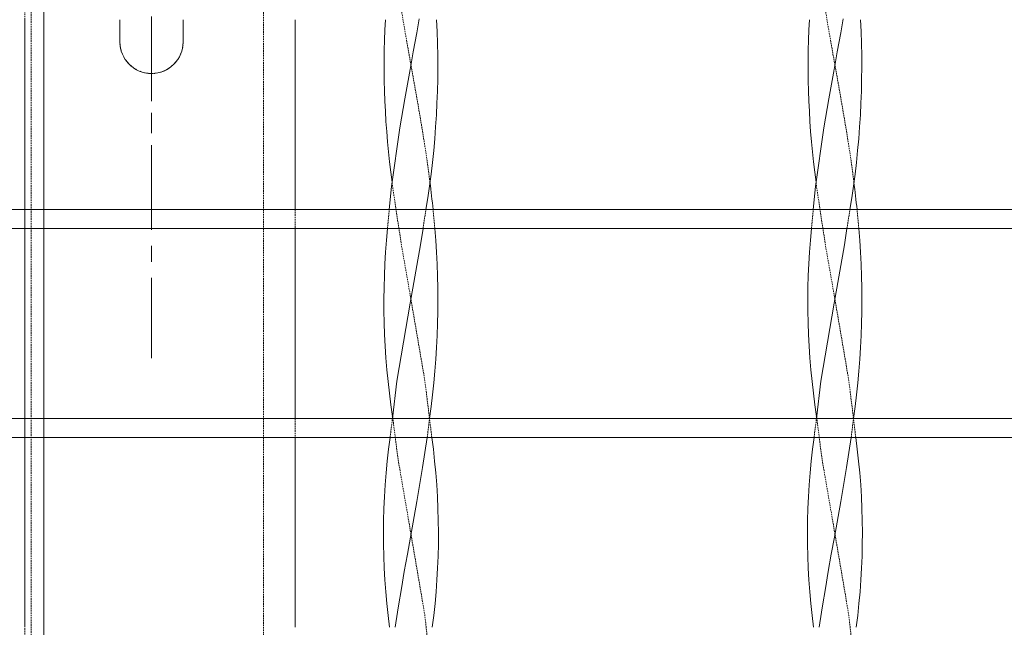
# Model space of a CAD drawing. Units: millimetres. Extents: x -26669 to -8923, y 34806 to 45347.
# Drawn here: x -13180 to -13024, y 39231 to 39327 of the extents above; entities that cross this region are included whole.
import ezdxf

# ---------------------------------------------------------------- set-up
doc = ezdxf.new("R2010")
doc.units = ezdxf.units.MM
doc.linetypes.add('CENTERX2', pattern=[20.319999999999997, 12.7, -2.54, 2.54, -2.54])
doc.linetypes.add('HIDDEN', pattern=[0.375, 0.25, -0.125])
doc.layers.add('AM_0', color=7, linetype='Continuous', lineweight=50)

# ---------------------------------------------------------------- blocks, each defined once
blk = doc.blocks.new('228B-VP6060')
at = {"color": 7, "linetype": 'HIDDEN', "lineweight": 0}
for p, q in [((405.0000000000073, 376.00319973554), (405.0000000000073, -273.9967933883891)), ((406.0000000000073, -242.7534134070156), (406.0000000000073, 365.0269064640161)), ((408.0000000000073, -236.0167771129636), (408.0000000000073, 365.0480990733486)), ((408.0000000000073, -235.8417671129573), (408.0000000000073, 363.0207504023565)), ((442.722345326154, 337.927647415665), (442.722345326154, -208.8963254555129)), ((420.0000000165528, 245.5032011159929), (420.0000000165528, 245.5036374797346)), ((430.0000000165528, 245.5032011159929), (430.0000000165528, 245.5036374797346)), ((897.0000000000073, 219.0036377599463), (303, 219.0036377599463)), ((405.0000000000073, 219.0065468508983), (405.0000000000073, 216.0036377917277)), ((447.7223453261468, 219.0065468508983), (447.7223453261468, 216.0036377917277)), ((462.2877211557934, 216.0036377917277), (462.5725061361227, 219.0065468508983)), ((462.2877211557934, 216.0036377917277), (462.5725061361227, 219.0065468508983)), ((462.2877211557934, 216.0036377917277), (462.5725061361227, 219.0065468508983)), ((467.9023003930924, 216.0064404085279), (468.357875070913, 219.0065468508983)), ((467.9023003930924, 216.0064404085279), (468.357875070913, 219.0065468508983)), ((467.9023003930924, 216.0064404085279), (468.357875070913, 219.0065468508983)), ((529.2877211558007, 216.0036377917277), (529.5725061361227, 219.0065468508983)), ((529.2877211558007, 216.0036377917277), (529.5725061361227, 219.0065468508983)), ((529.2877211558007, 216.0036377917277), (529.5725061361227, 219.0065468508983)), ((529.2877211558007, 216.0036377917277), (529.5725061361227, 219.0065468508983)), ((534.9023003930852, 216.0064404085279), (535.357875070913, 219.0065468508983)), ((534.9023003930852, 216.0064404085279), (535.357875070913, 219.0065468508983)), ((534.9023003930852, 216.0064404085279), (535.357875070913, 219.0065468508983)), ((534.9023003930852, 216.0064404085279), (535.357875070913, 219.0065468508983)), ((469.7645295897164, 216.0036377917277), (462.2877211557934, 216.0036377917277)), ((536.7645295897091, 216.0036377917277), (529.2877211558007, 216.0036377917277)), ((897.0000000000073, 186.0036381090758), (303, 186.0036381090758)), ((405.0000000000073, 186.0065471999114), (405.0000000000073, 183.0036381408572)), ((447.7223453261468, 186.0065471999114), (447.7223453261468, 183.0036381408572)), ((462.702898910029, 183.0036381408572), (463.0712464027674, 186.0065471999114)), ((462.702898910029, 183.0036381408572), (463.0712464027674, 186.0065471999114)), ((462.702898910029, 183.0036381408572), (463.0712464027674, 186.0065471999114)), ((529.702898910029, 183.0036381408572), (530.0712464027602, 186.0065471999114)), ((529.702898910029, 183.0036381408572), (530.0712464027602, 186.0065471999114)), ((529.702898910029, 183.0036381408572), (530.0712464027602, 186.0065471999114)), ((529.702898910029, 183.0036381408572), (530.0712464027602, 186.0065471999114)), ((469.2970161268604, 183.0036381408572), (462.702898910029, 183.0036381408572)), ((536.2970161268604, 183.0036381408572), (529.702898910029, 183.0036381408572))]:
    blk.add_line(p, q, dxfattribs=at)
at = {"color": 7, "linetype": 'CENTERX2', "lineweight": 0}
for p, q in [((425.0000000165601, 216.5032008938724), (425.0000000165601, 316.5036372574978)), ((425.0000000165601, 195.5032011159929), (425.0000000165601, 295.5036374797346))]:
    blk.add_line(p, q, dxfattribs=at)
at = {"color": 7, "linetype": 'Continuous', "lineweight": 15}
for p, q in [((405.0000000000073, 249.0036374427145), (405.0000000000073, 219.0065468508983)), ((420.0000000165528, 249.0036374427145), (420.0000000165528, 245.5036374797346)), ((430.0000000165528, 245.5036374797346), (430.0000000165528, 249.0036374427145)), ((447.7223453261468, 249.0036374427145), (447.7223453261468, 219.0065468508983)), ((468.9975731276209, 223.3355730061885), (468.9975757089705, 223.3355858171126)), ((468.9975731276209, 223.3355730061885), (468.9975757089705, 223.3355858171126)), ((468.9975731276209, 223.3355730061885), (468.9975757089705, 223.3355858171126)), ((535.9975731276136, 223.3355730061885), (535.9975757089633, 223.3355858171126)), ((535.9975731276136, 223.3355730061885), (535.9975757089633, 223.3355858171126)), ((535.9975731276136, 223.3355730061885), (535.9975757089633, 223.3355858171126)), ((535.9975731276136, 223.3355730061885), (535.9975757089633, 223.3355858171126)), ((870.7630732428734, 219.0065468508983), (329.2369267570975, 219.0065468508983)), ((872.822532680555, 216.0065468826797), (327.1774673194304, 216.0065468826797)), ((462.2877211557934, 216.0036377917277), (402.7645295897237, 216.0036377917277)), ((405.0000000000073, 216.0036377917277), (405.0000000000073, 186.0065471999114)), ((447.7223453261468, 216.0036377917277), (447.7223453261468, 186.0065471999114)), ((529.2877211558007, 216.0036377917277), (469.7645295897164, 216.0036377917277)), ((596.2877211558007, 216.0036377917277), (536.7645295897091, 216.0036377917277)), ((893.417127057277, 186.0065471999114), (306.5828729426939, 186.0065471999114)), ((468.998856620994, 186.298635588144), (468.9988575188763, 186.2986487735761)), ((468.998856620994, 186.298635588144), (468.9988575188763, 186.2986487735761)), ((468.998856620994, 186.298635588144), (468.9988575188763, 186.2986487735761)), ((535.9988566209795, 186.298635588144), (535.9988575188618, 186.2986487735761)), ((535.9988566209795, 186.298635588144), (535.9988575188618, 186.2986487735761)), ((535.9988566209795, 186.298635588144), (535.9988575188618, 186.2986487735761)), ((535.9988566209795, 186.298635588144), (535.9988575188618, 186.2986487735761)), ((895.4765864949586, 183.0065472316928), (304.5234135050268, 183.0065472316928)), ((462.702898910029, 183.0036381408572), (402.2970161268677, 183.0036381408572)), ((405.0000000000073, 183.0036381408572), (405.0000000000073, 153.0065475491574)), ((447.7223453261468, 183.0036381408572), (447.7223453261468, 153.0065475491574)), ((529.702898910029, 183.0036381408572), (469.2970161268604, 183.0036381408572)), ((596.7028989100363, 183.0036381408572), (536.2970161268604, 183.0036381408572))]:
    blk.add_line(p, q, dxfattribs=at)
at = {"color": 7, "linetype": 'HIDDEN', "lineweight": 0, "flags": 128}
for points in [[(468.9951901958266, 223.3336087261559), (468.8384524198627, 224.5647212127224), (468.5389572691201, 226.7384038306773), (468.175019170114, 229.182125587482), (467.7414759799067, 231.8958911080845), (466.9493910398523, 236.5296156714903), (466.5406954503851, 238.8337357672863), (466.3351349685108, 239.9826170983724), (466.2322885132598, 240.5562639195705), (466.1808779013591, 240.8428889723727), (466.1551793666949, 240.9861519221449), (466.1423322425471, 241.0577710043872), (466.1359092724451, 241.0935774476966), (466.1326979423975, 241.1114798948402), (466.1310923170095, 241.1204309248133), (466.1302895143308, 241.1249063912546), (466.1298881155089, 241.1271441124845), (466.129687416731, 241.1282629701309), (466.1295870675021, 241.1288223981392), (466.1295368929132, 241.1291021119105), (466.1295118056441, 241.1292419688543), (466.1294992620024, 241.1293118972098), (466.1294929901851, 241.1293468613876), (466.1294898542837, 241.1293643434765), (466.1294867183678, 241.1293818256818), (465.9371098395059, 242.2007463335758), (465.659996347531, 243.7451484811027), (465.0913543052011, 246.9487884971313), (464.3626528459572, 251.2170871401904), (463.5299769781413, 256.5501029060688), (463.0256778936237, 260.4159124570433)], [(468.9951901958266, 223.3336087261559), (468.8384524198627, 224.5647212127224), (468.5389572691201, 226.7384038306773), (468.175019170114, 229.182125587482), (467.7414759799067, 231.8958911080845), (466.9493910398523, 236.5296156714903), (466.5406954503851, 238.8337357672863), (466.3351349685108, 239.9826170983724), (466.2322885132598, 240.5562639195705), (466.1808779013591, 240.8428889723727), (466.1551793666949, 240.9861519221449), (466.1423322425471, 241.0577710043872), (466.1359092724451, 241.0935774476966), (466.1326979423975, 241.1114798948402), (466.1310923170095, 241.1204309248133), (466.1302895143308, 241.1249063912546), (466.1298881155089, 241.1271441124845), (466.129687416731, 241.1282629701309), (466.1295870675021, 241.1288223981392), (466.1295368929132, 241.1291021119105), (466.1295118056441, 241.1292419688543), (466.1294992620024, 241.1293118972098), (466.1294929901851, 241.1293468613876), (466.1294898542837, 241.1293643434765), (466.1294867183678, 241.1293818256818), (465.9371098395059, 242.2007463335758), (465.659996347531, 243.7451484811027), (465.0913543052011, 246.9487884971313), (464.3626528459572, 251.2170871401904), (463.5299769781413, 256.5501029060688), (463.0256778936237, 260.4159124570433)], [(468.9951901958266, 223.3336087261559), (468.8384524198627, 224.5647212127224), (468.5389572691201, 226.7384038306773), (468.175019170114, 229.182125587482), (467.7414759799067, 231.8958911080845), (466.9493910398523, 236.5296156714903), (466.5406954503851, 238.8337357672863), (466.3351349685108, 239.9826170983724), (466.2322885132598, 240.5562639195705), (466.1808779013591, 240.8428889723727), (466.1551793666949, 240.9861519221449), (466.1423322425471, 241.0577710043872), (466.1359092724451, 241.0935774476966), (466.1326979423975, 241.1114798948402), (466.1310923170095, 241.1204309248133), (466.1302895143308, 241.1249063912546), (466.1298881155089, 241.1271441124845), (466.129687416731, 241.1282629701309), (466.1295870675021, 241.1288223981392), (466.1295368929132, 241.1291021119105), (466.1295118056441, 241.1292419688543), (466.1294992620024, 241.1293118972098), (466.1294929901851, 241.1293468613876), (466.1294898542837, 241.1293643434765), (466.1294867183678, 241.1293818256818), (465.9371098395059, 242.2007463335758), (465.659996347531, 243.7451484811027), (465.0913543052011, 246.9487884971313), (464.3626528459572, 251.2170871401904), (463.5299769781413, 256.5501029060688), (463.0256778936237, 260.4159124570433)], [(535.9951901958339, 223.3336087261559), (535.83845241987, 224.5647212127224), (535.5389572691201, 226.7384038306773), (535.1750191701067, 229.182125587482), (534.7414759798994, 231.8958911080845), (533.9493910398523, 236.5296156714903), (533.5406954503851, 238.8337357672863), (533.3351349685036, 239.9826170983724), (533.2322885132526, 240.5562639195705), (533.1808779013518, 240.8428889723727), (533.1551793666949, 240.9861519221449), (533.1423322425544, 241.0577710043872), (533.1359092724524, 241.0935774476966), (533.1326979424048, 241.1114798948402), (533.1310923170167, 241.1204309248133), (533.1302895143308, 241.1249063912546), (533.129888115509, 241.1271441124845), (533.129687416731, 241.1282629701309), (533.1295870674949, 241.1288223981392), (533.1295368929277, 241.1291021119105), (533.1295118056514, 241.1292419688543), (533.1294992620096, 241.1293118972098), (533.1294929901924, 241.1293468613876), (533.1294898542765, 241.1293643434765), (533.1294867183751, 241.1293818256818), (532.9371098395131, 242.2007463335758), (532.659996347531, 243.7451484811027), (532.0913543051938, 246.9487884971313), (531.3626528459572, 251.2170871401904), (530.5299769781341, 256.5501029060688), (530.0256778936164, 260.4159124570433)], [(535.9951901958339, 223.3336087261559), (535.83845241987, 224.5647212127224), (535.5389572691201, 226.7384038306773), (535.1750191701067, 229.182125587482), (534.7414759798994, 231.8958911080845), (533.9493910398523, 236.5296156714903), (533.5406954503851, 238.8337357672863), (533.3351349685036, 239.9826170983724), (533.2322885132526, 240.5562639195705), (533.1808779013518, 240.8428889723727), (533.1551793666949, 240.9861519221449), (533.1423322425544, 241.0577710043872), (533.1359092724524, 241.0935774476966), (533.1326979424048, 241.1114798948402), (533.1310923170167, 241.1204309248133), (533.1302895143308, 241.1249063912546), (533.129888115509, 241.1271441124845), (533.129687416731, 241.1282629701309), (533.1295870674949, 241.1288223981392), (533.1295368929277, 241.1291021119105), (533.1295118056514, 241.1292419688543), (533.1294992620096, 241.1293118972098), (533.1294929901924, 241.1293468613876), (533.1294898542765, 241.1293643434765), (533.1294867183751, 241.1293818256818), (532.9371098395131, 242.2007463335758), (532.659996347531, 243.7451484811027), (532.0913543051938, 246.9487884971313), (531.3626528459572, 251.2170871401904), (530.5299769781341, 256.5501029060688), (530.0256778936164, 260.4159124570433)], [(535.9951901958339, 223.3336087261559), (535.83845241987, 224.5647212127224), (535.5389572691201, 226.7384038306773), (535.1750191701067, 229.182125587482), (534.7414759798994, 231.8958911080845), (533.9493910398523, 236.5296156714903), (533.5406954503851, 238.8337357672863), (533.3351349685036, 239.9826170983724), (533.2322885132526, 240.5562639195705), (533.1808779013518, 240.8428889723727), (533.1551793666949, 240.9861519221449), (533.1423322425544, 241.0577710043872), (533.1359092724524, 241.0935774476966), (533.1326979424048, 241.1114798948402), (533.1310923170167, 241.1204309248133), (533.1302895143308, 241.1249063912546), (533.129888115509, 241.1271441124845), (533.129687416731, 241.1282629701309), (533.1295870674949, 241.1288223981392), (533.1295368929277, 241.1291021119105), (533.1295118056514, 241.1292419688543), (533.1294992620096, 241.1293118972098), (533.1294929901924, 241.1293468613876), (533.1294898542765, 241.1293643434765), (533.1294867183751, 241.1293818256818), (532.9371098395131, 242.2007463335758), (532.659996347531, 243.7451484811027), (532.0913543051938, 246.9487884971313), (531.3626528459572, 251.2170871401904), (530.5299769781341, 256.5501029060688), (530.0256778936164, 260.4159124570433)], [(535.9951901958339, 223.3336087261559), (535.83845241987, 224.5647212127224), (535.5389572691201, 226.7384038306773), (535.1750191701067, 229.182125587482), (534.7414759798994, 231.8958911080845), (533.9493910398523, 236.5296156714903), (533.5406954503851, 238.8337357672863), (533.3351349685036, 239.9826170983724), (533.2322885132526, 240.5562639195705), (533.1808779013518, 240.8428889723727), (533.1551793666949, 240.9861519221449), (533.1423322425544, 241.0577710043872), (533.1359092724524, 241.0935774476966), (533.1326979424048, 241.1114798948402), (533.1310923170167, 241.1204309248133), (533.1302895143308, 241.1249063912546), (533.129888115509, 241.1271441124845), (533.129687416731, 241.1282629701309), (533.1295870674949, 241.1288223981392), (533.1295368929277, 241.1291021119105), (533.1295118056514, 241.1292419688543), (533.1294992620096, 241.1293118972098), (533.1294929901924, 241.1293468613876), (533.1294898542765, 241.1293643434765), (533.1294867183751, 241.1293818256818), (532.9371098395131, 242.2007463335758), (532.659996347531, 243.7451484811027), (532.0913543051938, 246.9487884971313), (531.3626528459572, 251.2170871401904), (530.5299769781341, 256.5501029060688), (530.0256778936164, 260.4159124570433)], [(463.0025401071907, 223.333807972027), (463.0025975602184, 223.3347193459049), (463.0027758387223, 223.335633546114)], [(463.0025401071907, 223.333807972027), (463.0025975602184, 223.3347193459049), (463.0027758387223, 223.335633546114)], [(463.0025401071907, 223.333807972027), (463.0025975602184, 223.3347193459049), (463.0027758387223, 223.335633546114)], [(469.2970161268604, 183.0036381408572), (468.2080823196229, 191.8806061316282), (466.1103731998373, 204.1930752106709), (464.4891004678284, 213.4275503568351), (463.0868757635108, 222.6619387096725), (463.0172920270415, 223.3353501250967)], [(469.2970161268604, 183.0036381408572), (468.2080823196229, 191.8806061316282), (466.1103731998373, 204.1930752106709), (464.4891004678284, 213.4275503568351), (463.0868757635108, 222.6619387096725), (463.0172920270415, 223.3353501250967)], [(469.2970161268604, 183.0036381408572), (468.2080823196229, 191.8806061316282), (466.1103731998373, 204.1930752106709), (464.4891004678284, 213.4275503568351), (463.0868757635108, 222.6619387096725), (463.0172920270415, 223.3353501250967)], [(468.9973365099286, 223.3338688750518), (468.9974024453986, 223.3347259329166), (468.9975731276209, 223.3355730061885)], [(468.9973365099286, 223.3338688750518), (468.9974024453986, 223.3347259329166), (468.9975731276209, 223.3355730061885)], [(468.9973365099286, 223.3338688750518), (468.9974024453986, 223.3347259329166), (468.9975731276209, 223.3355730061885)], [(530.002540107198, 223.333807972027), (530.0025975602257, 223.3347193459049), (530.0027758387223, 223.335633546114)], [(530.002540107198, 223.333807972027), (530.0025975602257, 223.3347193459049), (530.0027758387223, 223.335633546114)], [(530.002540107198, 223.333807972027), (530.0025975602257, 223.3347193459049), (530.0027758387223, 223.335633546114)], [(530.002540107198, 223.333807972027), (530.0025975602257, 223.3347193459049), (530.0027758387223, 223.335633546114)], [(536.2970161268604, 183.0036381408572), (535.2080823196229, 191.8806061316282), (533.1103731998446, 204.1930752106709), (531.4891004678357, 213.4275503568351), (530.0868757635108, 222.6619387096725), (530.0172920270415, 223.3353501250967)], [(536.2970161268604, 183.0036381408572), (535.2080823196229, 191.8806061316282), (533.1103731998446, 204.1930752106709), (531.4891004678357, 213.4275503568351), (530.0868757635108, 222.6619387096725), (530.0172920270415, 223.3353501250967)], [(536.2970161268604, 183.0036381408572), (535.2080823196229, 191.8806061316282), (533.1103731998446, 204.1930752106709), (531.4891004678357, 213.4275503568351), (530.0868757635108, 222.6619387096725), (530.0172920270415, 223.3353501250967)], [(536.2970161268604, 183.0036381408572), (535.2080823196229, 191.8806061316282), (533.1103731998446, 204.1930752106709), (531.4891004678357, 213.4275503568351), (530.0868757635108, 222.6619387096725), (530.0172920270415, 223.3353501250967)], [(535.9973365099358, 223.3338688750518), (535.9974024454059, 223.3347259329166), (535.9975731276136, 223.3355730061885)], [(535.9973365099358, 223.3338688750518), (535.9974024454059, 223.3347259329166), (535.9975731276136, 223.3355730061885)], [(535.9973365099358, 223.3338688750518), (535.9974024454059, 223.3347259329166), (535.9975731276136, 223.3355730061885)], [(535.9973365099358, 223.3338688750518), (535.9974024454059, 223.3347259329166), (535.9975731276136, 223.3355730061885)], [(463.0012523494588, 186.2969276218209), (463.0012025935066, 186.2977713906439), (463.0012618359178, 186.2986169777578)], [(463.0012523494588, 186.2969276218209), (463.0012025935066, 186.2977713906439), (463.0012618359178, 186.2986169777578)], [(463.0012523494588, 186.2969276218209), (463.0012025935066, 186.2977713906439), (463.0012618359178, 186.2986169777578)], [(468.8241171384725, 149.2118312485982), (468.1845455885777, 154.9429835821502), (466.0884408222337, 167.2550543409307), (463.9600920895682, 179.5679554878734), (463.0983241406793, 186.3093367952388)], [(468.8241171384725, 149.2118312485982), (468.1845455885777, 154.9429835821502), (466.0884408222337, 167.2550543409307), (463.9600920895682, 179.5679554878734), (463.0983241406793, 186.3093367952388)], [(468.8241171384725, 149.2118312485982), (468.1845455885777, 154.9429835821502), (466.0884408222337, 167.2550543409307), (463.9600920895682, 179.5679554878734), (463.0983241406793, 186.3093367952388)], [(468.5530597017205, 182.9978160952451), (468.601259464027, 183.313545837882), (468.9482841118952, 186.0065471999114)], [(468.5530597017205, 182.9978160952451), (468.601259464027, 183.313545837882), (468.9482841118952, 186.0065471999114)], [(468.5530597017205, 182.9978160952451), (468.601259464027, 183.313545837882), (468.9482841118952, 186.0065471999114)], [(468.9988479335443, 186.2969254583586), (468.9987974108371, 186.2977660872275), (468.998856620994, 186.298635588144)], [(468.9988479335443, 186.2969254583586), (468.9987974108371, 186.2977660872275), (468.998856620994, 186.298635588144)], [(468.9988479335443, 186.2969254583586), (468.9987974108371, 186.2977660872275), (468.998856620994, 186.298635588144)], [(530.0012523494515, 186.2969276218209), (530.0012025934993, 186.2977713906439), (530.0012618359251, 186.2986169777578)], [(530.0012523494515, 186.2969276218209), (530.0012025934993, 186.2977713906439), (530.0012618359251, 186.2986169777578)], [(530.0012523494515, 186.2969276218209), (530.0012025934993, 186.2977713906439), (530.0012618359251, 186.2986169777578)], [(530.0012523494515, 186.2969276218209), (530.0012025934993, 186.2977713906439), (530.0012618359251, 186.2986169777578)], [(535.8241171384652, 149.2118312485982), (535.1845455885777, 154.9429835821502), (533.0884408222264, 167.2550543409307), (530.9600920895609, 179.5679554878734), (530.0983241406866, 186.3093367952388)], [(535.8241171384652, 149.2118312485982), (535.1845455885777, 154.9429835821502), (533.0884408222264, 167.2550543409307), (530.9600920895609, 179.5679554878734), (530.0983241406866, 186.3093367952388)], [(535.8241171384652, 149.2118312485982), (535.1845455885777, 154.9429835821502), (533.0884408222264, 167.2550543409307), (530.9600920895609, 179.5679554878734), (530.0983241406866, 186.3093367952388)], [(535.8241171384652, 149.2118312485982), (535.1845455885777, 154.9429835821502), (533.0884408222264, 167.2550543409307), (530.9600920895609, 179.5679554878734), (530.0983241406866, 186.3093367952388)], [(535.5530597017205, 182.9978160952451), (535.601259464027, 183.313545837882), (535.9482841118879, 186.0065471999114)], [(535.5530597017205, 182.9978160952451), (535.601259464027, 183.313545837882), (535.9482841118879, 186.0065471999114)], [(535.5530597017205, 182.9978160952451), (535.601259464027, 183.313545837882), (535.9482841118879, 186.0065471999114)], [(535.5530597017205, 182.9978160952451), (535.601259464027, 183.313545837882), (535.9482841118879, 186.0065471999114)], [(535.998847933537, 186.2969254583586), (535.9987974108371, 186.2977660872275), (535.9988566209795, 186.298635588144)], [(535.998847933537, 186.2969254583586), (535.9987974108371, 186.2977660872275), (535.9988566209795, 186.298635588144)], [(535.998847933537, 186.2969254583586), (535.9987974108371, 186.2977660872275), (535.9988566209795, 186.298635588144)], [(535.998847933537, 186.2969254583586), (535.9987974108371, 186.2977660872275), (535.9988566209795, 186.298635588144)]]:
    blk.add_lwpolyline(points, dxfattribs=at)
at = {"color": 7, "linetype": 'Continuous', "lineweight": 15, "flags": 128}
for points in [[(462.5725061361227, 219.0065468508983), (462.9192538513089, 222.6628206262831), (464.2581672841916, 231.8967933395179), (465.0458986962622, 236.5136625688756), (465.4556147250041, 238.8221197627718), (465.6626704738082, 239.9763609688962), (465.7665270207362, 240.5534855950391), (465.8185098567192, 240.842049022438), (465.844511463969, 240.9863310285145), (465.8575143834387, 241.0584721063497), (465.864016318199, 241.0945426641265), (465.8672673975962, 241.1125779477879), (465.8688929644559, 241.1215955907246), (465.8697057545796, 241.1261044126004), (465.8701121512931, 241.1283588235965), (465.870315350061, 241.1294860290363), (465.8704169495468, 241.1300496318145), (465.8704677493151, 241.1303314331453), (465.870493149203, 241.130472333869), (465.8705058491541, 241.1305427842308), (465.8705121991297, 241.1305780092953), (465.8705153741175, 241.1305956220021), (465.8705185491053, 241.1306132344762), (465.9236020323806, 241.4252918661805), (466.0938573184831, 242.37086508621), (466.3723059757904, 243.9207252105698), (466.9063074900405, 246.9272865339881), (467.2849157255478, 249.139901203569)], [(462.5725061361227, 219.0065468508983), (462.9192538513089, 222.6628206262831), (464.2581672841916, 231.8967933395179), (465.0458986962622, 236.5136625688756), (465.4556147250041, 238.8221197627718), (465.6626704738082, 239.9763609688962), (465.7665270207362, 240.5534855950391), (465.8185098567192, 240.842049022438), (465.844511463969, 240.9863310285145), (465.8575143834387, 241.0584721063497), (465.864016318199, 241.0945426641265), (465.8672673975962, 241.1125779477879), (465.8688929644559, 241.1215955907246), (465.8697057545796, 241.1261044126004), (465.8701121512931, 241.1283588235965), (465.870315350061, 241.1294860290363), (465.8704169495468, 241.1300496318145), (465.8704677493151, 241.1303314331453), (465.870493149203, 241.130472333869), (465.8705058491541, 241.1305427842308), (465.8705121991297, 241.1305780092953), (465.8705153741175, 241.1305956220021), (465.8705185491053, 241.1306132344762), (465.9236020323806, 241.4252918661805), (466.0938573184831, 242.37086508621), (466.3723059757904, 243.9207252105698), (466.9063074900405, 246.9272865339881), (467.2849157255478, 249.139901203569)], [(462.5725061361227, 219.0065468508983), (462.9192538513089, 222.6628206262831), (464.2581672841916, 231.8967933395179), (465.0458986962622, 236.5136625688756), (465.4556147250041, 238.8221197627718), (465.6626704738082, 239.9763609688962), (465.7665270207362, 240.5534855950391), (465.8185098567192, 240.842049022438), (465.844511463969, 240.9863310285145), (465.8575143834387, 241.0584721063497), (465.864016318199, 241.0945426641265), (465.8672673975962, 241.1125779477879), (465.8688929644559, 241.1215955907246), (465.8697057545796, 241.1261044126004), (465.8701121512931, 241.1283588235965), (465.870315350061, 241.1294860290363), (465.8704169495468, 241.1300496318145), (465.8704677493151, 241.1303314331453), (465.870493149203, 241.130472333869), (465.8705058491541, 241.1305427842308), (465.8705121991297, 241.1305780092953), (465.8705153741175, 241.1305956220021), (465.8705185491053, 241.1306132344762), (465.9236020323806, 241.4252918661805), (466.0938573184831, 242.37086508621), (466.3723059757904, 243.9207252105698), (466.9063074900405, 246.9272865339881), (467.2849157255478, 249.139901203569)], [(529.5725061361227, 219.0065468508983), (529.9192538513162, 222.6628206262831), (531.2581672841989, 231.8967933395179), (532.0458986962549, 236.5136625688756), (532.4556147250114, 238.8221197627718), (532.6626704738155, 239.9763609688962), (532.766527020729, 240.5534855950391), (532.8185098567192, 240.842049022438), (532.844511463969, 240.9863310285145), (532.857514383446, 241.0584721063497), (532.864016318199, 241.0945426641265), (532.8672673975962, 241.1125779477879), (532.8688929644559, 241.1215955907246), (532.8697057545724, 241.1261044126004), (532.8701121512859, 241.1283588235965), (532.870315350061, 241.1294860290363), (532.8704169495395, 241.1300496318145), (532.8704677493079, 241.1303314331453), (532.870493149203, 241.130472333869), (532.8705058491614, 241.1305427842308), (532.8705121991225, 241.1305780092953), (532.8705153741175, 241.1305956220021), (532.8705185491053, 241.1306132344762), (532.9236020323879, 241.4252918661805), (533.0938573184831, 242.37086508621), (533.3723059757904, 243.9207252105698), (533.9063074900478, 246.9272865339881), (534.284915725555, 249.139901203569)], [(529.5725061361227, 219.0065468508983), (529.9192538513162, 222.6628206262831), (531.2581672841989, 231.8967933395179), (532.0458986962549, 236.5136625688756), (532.4556147250114, 238.8221197627718), (532.6626704738155, 239.9763609688962), (532.766527020729, 240.5534855950391), (532.8185098567192, 240.842049022438), (532.844511463969, 240.9863310285145), (532.857514383446, 241.0584721063497), (532.864016318199, 241.0945426641265), (532.8672673975962, 241.1125779477879), (532.8688929644559, 241.1215955907246), (532.8697057545724, 241.1261044126004), (532.8701121512859, 241.1283588235965), (532.870315350061, 241.1294860290363), (532.8704169495395, 241.1300496318145), (532.8704677493079, 241.1303314331453), (532.870493149203, 241.130472333869), (532.8705058491614, 241.1305427842308), (532.8705121991225, 241.1305780092953), (532.8705153741175, 241.1305956220021), (532.8705185491053, 241.1306132344762), (532.9236020323879, 241.4252918661805), (533.0938573184831, 242.37086508621), (533.3723059757904, 243.9207252105698), (533.9063074900478, 246.9272865339881), (534.284915725555, 249.139901203569)], [(529.5725061361227, 219.0065468508983), (529.9192538513162, 222.6628206262831), (531.2581672841989, 231.8967933395179), (532.0458986962549, 236.5136625688756), (532.4556147250114, 238.8221197627718), (532.6626704738155, 239.9763609688962), (532.766527020729, 240.5534855950391), (532.8185098567192, 240.842049022438), (532.844511463969, 240.9863310285145), (532.857514383446, 241.0584721063497), (532.864016318199, 241.0945426641265), (532.8672673975962, 241.1125779477879), (532.8688929644559, 241.1215955907246), (532.8697057545724, 241.1261044126004), (532.8701121512859, 241.1283588235965), (532.870315350061, 241.1294860290363), (532.8704169495395, 241.1300496318145), (532.8704677493079, 241.1303314331453), (532.870493149203, 241.130472333869), (532.8705058491614, 241.1305427842308), (532.8705121991225, 241.1305780092953), (532.8705153741175, 241.1305956220021), (532.8705185491053, 241.1306132344762), (532.9236020323879, 241.4252918661805), (533.0938573184831, 242.37086508621), (533.3723059757904, 243.9207252105698), (533.9063074900478, 246.9272865339881), (534.284915725555, 249.139901203569)], [(529.5725061361227, 219.0065468508983), (529.9192538513162, 222.6628206262831), (531.2581672841989, 231.8967933395179), (532.0458986962549, 236.5136625688756), (532.4556147250114, 238.8221197627718), (532.6626704738155, 239.9763609688962), (532.766527020729, 240.5534855950391), (532.8185098567192, 240.842049022438), (532.844511463969, 240.9863310285145), (532.857514383446, 241.0584721063497), (532.864016318199, 241.0945426641265), (532.8672673975962, 241.1125779477879), (532.8688929644559, 241.1215955907246), (532.8697057545724, 241.1261044126004), (532.8701121512859, 241.1283588235965), (532.870315350061, 241.1294860290363), (532.8704169495395, 241.1300496318145), (532.8704677493079, 241.1303314331453), (532.870493149203, 241.130472333869), (532.8705058491614, 241.1305427842308), (532.8705121991225, 241.1305780092953), (532.8705153741175, 241.1305956220021), (532.8705185491053, 241.1306132344762), (532.9236020323879, 241.4252918661805), (533.0938573184831, 242.37086508621), (533.3723059757904, 243.9207252105698), (533.9063074900478, 246.9272865339881), (534.284915725555, 249.139901203569)], [(463.0712464027674, 186.0065471999114), (463.7919098219209, 191.8816698834999), (465.8895990894525, 204.194322791067), (467.5108653266361, 213.4287140294909), (467.9023003930924, 216.0064404085279)], [(463.0712464027674, 186.0065471999114), (463.7919098219209, 191.8816698834999), (465.8895990894525, 204.194322791067), (467.5108653266361, 213.4287140294909), (467.9023003930924, 216.0064404085279)], [(463.0712464027674, 186.0065471999114), (463.7919098219209, 191.8816698834999), (465.8895990894525, 204.194322791067), (467.5108653266361, 213.4287140294909), (467.9023003930924, 216.0064404085279)], [(530.0712464027602, 186.0065471999114), (530.7919098219209, 191.8816698834999), (532.8895990894598, 204.194322791067), (534.5108653266434, 213.4287140294909), (534.9023003930852, 216.0064404085279)], [(530.0712464027602, 186.0065471999114), (530.7919098219209, 191.8816698834999), (532.8895990894598, 204.194322791067), (534.5108653266434, 213.4287140294909), (534.9023003930852, 216.0064404085279)], [(530.0712464027602, 186.0065471999114), (530.7919098219209, 191.8816698834999), (532.8895990894598, 204.194322791067), (534.5108653266434, 213.4287140294909), (534.9023003930852, 216.0064404085279)], [(530.0712464027602, 186.0065471999114), (530.7919098219209, 191.8816698834999), (532.8895990894598, 204.194322791067), (534.5108653266434, 213.4287140294909), (534.9023003930852, 216.0064404085279)], [(463.5281557356866, 153.0065475491574), (463.6291556247816, 153.7126995649887), (464.0465309544888, 156.4216976171592), (464.4887250933898, 159.1305559420725), (464.9506714883391, 161.8392740425188), (465.4270492379219, 164.5478514594724), (465.9115591777663, 167.2562878744211), (466.9196593512097, 172.9028441286646), (467.8290545266136, 178.2552622592775), (468.5530597017205, 182.9978160952451)], [(463.5281557356866, 153.0065475491574), (463.6291556247816, 153.7126995649887), (464.0465309544888, 156.4216976171592), (464.4887250933898, 159.1305559420725), (464.9506714883391, 161.8392740425188), (465.4270492379219, 164.5478514594724), (465.9115591777663, 167.2562878744211), (466.9196593512097, 172.9028441286646), (467.8290545266136, 178.2552622592775), (468.5530597017205, 182.9978160952451)], [(463.5281557356866, 153.0065475491574), (463.6291556247816, 153.7126995649887), (464.0465309544888, 156.4216976171592), (464.4887250933898, 159.1305559420725), (464.9506714883391, 161.8392740425188), (465.4270492379219, 164.5478514594724), (465.9115591777663, 167.2562878744211), (466.9196593512097, 172.9028441286646), (467.8290545266136, 178.2552622592775), (468.5530597017205, 182.9978160952451)], [(530.5281557356866, 153.0065475491574), (530.6291556247888, 153.7126995649887), (531.0465309544888, 156.4216976171592), (531.4887250933971, 159.1305559420725), (531.9506714883391, 161.8392740425188), (532.4270492379146, 164.5478514594724), (532.9115591777809, 167.2562878744211), (533.9196593512097, 172.9028441286646), (534.8290545266136, 178.2552622592775), (535.5530597017205, 182.9978160952451)], [(530.5281557356866, 153.0065475491574), (530.6291556247888, 153.7126995649887), (531.0465309544888, 156.4216976171592), (531.4887250933971, 159.1305559420725), (531.9506714883391, 161.8392740425188), (532.4270492379146, 164.5478514594724), (532.9115591777809, 167.2562878744211), (533.9196593512097, 172.9028441286646), (534.8290545266136, 178.2552622592775), (535.5530597017205, 182.9978160952451)], [(530.5281557356866, 153.0065475491574), (530.6291556247888, 153.7126995649887), (531.0465309544888, 156.4216976171592), (531.4887250933971, 159.1305559420725), (531.9506714883391, 161.8392740425188), (532.4270492379146, 164.5478514594724), (532.9115591777809, 167.2562878744211), (533.9196593512097, 172.9028441286646), (534.8290545266136, 178.2552622592775), (535.5530597017205, 182.9978160952451)], [(530.5281557356866, 153.0065475491574), (530.6291556247888, 153.7126995649887), (531.0465309544888, 156.4216976171592), (531.4887250933971, 159.1305559420725), (531.9506714883391, 161.8392740425188), (532.4270492379146, 164.5478514594724), (532.9115591777809, 167.2562878744211), (533.9196593512097, 172.9028441286646), (534.8290545266136, 178.2552622592775), (535.5530597017205, 182.9978160952451)]]:
    blk.add_lwpolyline(points, dxfattribs=at)
at = {"color": 7, "linetype": 'Continuous', "lineweight": 15}
for centre, radius, start, end in [((596.6134044494465, 241.6802032206906), 134.8497493118903, 176.8868432530014, 187.8187165357351), ((596.6134044494465, 241.6802032206906), 134.8497493118903, 176.8868432530014, 187.8187165357351), ((596.6134044494465, 241.6802032206906), 134.8497493118903, 176.8868432530014, 187.8187165357351), ((333.1187235013203, 241.6237291092984), 137.1173404444827, 350.505806983463, 3.085255382415156), ((333.1187235013203, 241.6237291092984), 137.1173404444827, 350.505806983463, 3.085255382415156), ((333.1187235013203, 241.6237291092984), 137.1173404444827, 350.505806983463, 3.085255382415156), ((663.6134044492719, 241.6802032206906), 134.8497493117093, 176.8868432530014, 187.8187165357351), ((663.6134044492719, 241.6802032206906), 134.8497493117093, 176.8868432530014, 187.8187165357351), ((663.6134044492719, 241.6802032206906), 134.8497493117093, 176.8868432530014, 187.8187165357351), ((663.6134044492719, 241.6802032206906), 134.8497493117093, 176.8868432530014, 187.8187165357351), ((400.1187235013422, 241.6237291092984), 137.117340444472, 350.505806983463, 3.085255382415156), ((400.1187235013422, 241.6237291092984), 137.117340444472, 350.505806983463, 3.085255382415156), ((400.1187235013422, 241.6237291092984), 137.117340444472, 350.505806983463, 3.085255382415156), ((400.1187235013422, 241.6237291092984), 137.117340444472, 350.505806983463, 3.085255382415156), ((425.0000000165601, 245.5036375200143), 4.999999999999716, 180, 0), ((317.8353300092131, 203.8610607971204), 152.408934956223, 5.703123972505078, 7.340466949623516), ((317.8353300092131, 203.8610607971204), 152.408934956223, 5.703123972505078, 7.340466949623516), ((317.8353300092131, 203.8610607971204), 152.408934956223, 5.703123972505078, 7.340466949623516), ((384.8353300127565, 203.8610607974697), 152.4089349526533, 5.703123972505078, 7.340466949623516), ((384.8353300127565, 203.8610607974697), 152.4089349526533, 5.703123972505078, 7.340466949623516), ((384.8353300127565, 203.8610607974697), 152.4089349526533, 5.703123972505078, 7.340466949623516), ((384.8353300127565, 203.8610607974697), 152.4089349526533, 5.703123972505078, 7.340466949623516), ((580.7685299131481, 204.3797441279748), 119.0496406869942, 174.3967674663121, 188.730606934832), ((580.7685299131481, 204.3797441279748), 119.0496406869942, 174.3967674663121, 188.730606934832), ((580.7685299131481, 204.3797441279748), 119.0496406869942, 174.3967674663121, 188.730606934832), ((336.0224035957726, 204.633220259333), 134.2245978211224, 352.0231819410135, 4.859456842880149), ((336.0224035957726, 204.633220259333), 134.2245978211224, 352.0231819410135, 4.859456842880149), ((336.0224035957726, 204.633220259333), 134.2245978211224, 352.0231819410135, 4.859456842880149), ((647.768529913199, 204.3797441279748), 119.0496406870527, 174.3967674663121, 188.730606934832), ((647.768529913199, 204.3797441279748), 119.0496406870527, 174.3967674663121, 188.730606934832), ((647.768529913199, 204.3797441279748), 119.0496406870527, 174.3967674663121, 188.730606934832), ((647.768529913199, 204.3797441279748), 119.0496406870527, 174.3967674663121, 188.730606934832), ((403.0224035959254, 204.633220259333), 134.2245978209716, 352.0231819410135, 4.859456842880149), ((403.0224035959254, 204.633220259333), 134.2245978209716, 352.0231819410135, 4.859456842880149), ((403.0224035959254, 204.633220259333), 134.2245978209716, 352.0231819410135, 4.859456842880149), ((403.0224035959254, 204.633220259333), 134.2245978209716, 352.0231819410135, 4.859456842880149), ((574.1921692433389, 167.7332282946445), 112.5301862449538, 172.2008678950597, 187.5197948390263), ((574.1921692433389, 167.7332282946445), 112.5301862449538, 172.2008678950597, 187.5197948390263), ((574.1921692433389, 167.7332282946445), 112.5301862449538, 172.2008678950597, 187.5197948390263), ((357.8151167949618, 167.7332421885803), 112.5228815449832, 352.4797070357358, 7.799634414983291), ((357.8151167949618, 167.7332421885803), 112.5228815449832, 352.4797070357358, 7.799634414983291), ((357.8151167949618, 167.7332421885803), 112.5228815449832, 352.4797070357358, 7.799634414983291), ((641.1921692432588, 167.7332282946445), 112.5301862448782, 172.2008678950597, 187.5197948390263), ((641.1921692432588, 167.7332282946445), 112.5301862448782, 172.2008678950597, 187.5197948390263), ((641.1921692432588, 167.7332282946445), 112.5301862448782, 172.2008678950597, 187.5197948390263), ((641.1921692432588, 167.7332282946445), 112.5301862448782, 172.2008678950597, 187.5197948390263), ((424.8151167949618, 167.7332421885803), 112.5228815449832, 352.4797070357358, 7.799634414983291), ((424.8151167949618, 167.7332421885803), 112.5228815449832, 352.4797070357358, 7.799634414983291), ((424.8151167949618, 167.7332421885803), 112.5228815449832, 352.4797070357358, 7.799634414983291), ((424.8151167949618, 167.7332421885803), 112.5228815449832, 352.4797070357358, 7.799634414983291)]:
    blk.add_arc(centre, radius, start, end, dxfattribs=at)
at = {"color": 7, "linetype": 'HIDDEN', "lineweight": 0}
for centre, radius, start, end in [((425.0000000165601, 245.503201156389), 4.999999999999716, 180, 0), ((347.3421883308038, 206.3201138417935), 122.8047241575117, 4.522640613847334, 5.929561806313196), ((347.3421883308038, 206.3201138417935), 122.8047241575117, 4.522640613847334, 5.929561806313196), ((347.3421883308038, 206.3201138417935), 122.8047241575117, 4.522640613847334, 5.929561806313196), ((414.3421883404299, 206.3201138426084), 122.8047241478542, 4.522640613847334, 5.929561806727847), ((414.3421883404299, 206.3201138426084), 122.8047241478542, 4.522640613847334, 5.929561806727847), ((414.3421883404299, 206.3201138426084), 122.8047241478542, 4.522640613847334, 5.929561806727847), ((414.3421883404299, 206.3201138426084), 122.8047241478542, 4.522640613847334, 5.929561806727847)]:
    blk.add_arc(centre, radius, start, end, dxfattribs=at)

msp = doc.modelspace()

# ---------------------------------------------------------------- block references
at = {"layer": 'AM_0'}
msp.add_blockref('228B-VP6060', (-13583.69031725948, 39077.80380686092), dxfattribs=at)

doc.saveas('drawing.dxf')
